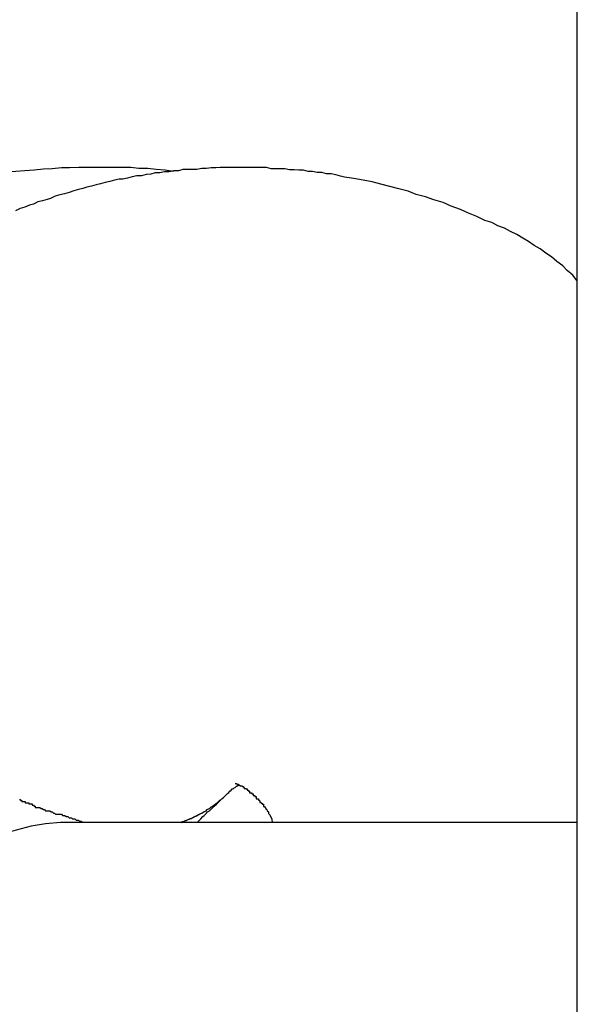
# Model space of a CAD drawing. Extents: x -67 to 67, y -31 to 31.
# Drawn here: x -30 to -30, y -19 to -19 of the extents above; entities that cross this region are included whole.
import ezdxf

# ---------------------------------------------------------------- set-up
doc = ezdxf.new("R2010")
doc.units = 0
doc.layers.get('0').update_dxf_attribs({"linetype": 'CONTINUOUS'})

msp = doc.modelspace()

# ---------------------------------------------------------------- linework, layer by layer
at = {"color": 0}
for points in [[(-29.57, -22.7937), (-29.57, -13.2915)], [(-29.57, -22.7937), (-29.57, -13.2915)], [(-29.57, -22.7937), (-29.57, -13.2915)], [(-29.57, -22.7937), (-29.57, -13.2915)], [(-29.57, -22.7937), (-29.57, -13.2915)], [(-29.57, -22.7937), (-29.57, -13.2915)], [(-29.57, -22.7937), (-29.57, -13.2915)], [(-29.57, -22.7937), (-29.57, -13.2915)], [(-29.57, -22.7937), (-29.57, -13.2915)], [(-29.57, -22.7937), (-29.57, -13.2915)], [(-29.57, -22.7937), (-29.57, -13.2915)], [(-29.57, -22.7937), (-29.57, -13.2915)], [(-29.57, -22.7937), (-29.57, -13.2915)], [(-29.57, -22.7937), (-29.57, -13.2915)], [(-29.57, -22.7937), (-29.57, -13.2915)], [(-29.57, -22.7937), (-29.57, -13.2915)], [(-29.57, -22.7937), (-29.57, -13.2915)], [(-29.57, -22.7937), (-29.57, -13.2915)], [(-29.57, -22.7937), (-29.57, -13.2915)], [(-29.57, -22.7937), (-29.57, -13.2915)], [(-29.57, -22.7937), (-29.57, -13.2915)], [(-29.675, -18.9446), (-29.675, -18.9446), (-29.6771, -18.9443), (-29.6795, -18.9441), (-29.6816, -18.9438), (-29.684, -18.9438), (-29.6861, -18.9436), (-29.6885, -18.9436), (-29.6906, -18.9436), (-29.693, -18.9436), (-29.6951, -18.9436), (-29.6975, -18.9436), (-29.6996, -18.9436), (-29.702, -18.9437), (-29.7041, -18.9437), (-29.7065, -18.9439), (-29.7088, -18.944), (-29.7112, -18.9443), (-29.7112, -18.9443), (-29.7184, -18.9448)], [(-29.57, -18.973), (-29.57, -18.973), (-29.5712, -18.9715), (-29.5726, -18.9703), (-29.5738, -18.9691), (-29.5753, -18.968), (-29.5767, -18.9668), (-29.5782, -18.9658), (-29.5797, -18.9647), (-29.5812, -18.9638), (-29.5827, -18.9628), (-29.5842, -18.9619), (-29.5857, -18.961), (-29.5874, -18.9602), (-29.5889, -18.9593), (-29.5907, -18.9587), (-29.5922, -18.9579), (-29.594, -18.9573), (-29.594, -18.9573), (-29.5961, -18.9563), (-29.5983, -18.9554), (-29.6004, -18.9545), (-29.6028, -18.9536), (-29.6049, -18.9527), (-29.6073, -18.952), (-29.6095, -18.9512), (-29.6119, -18.9506), (-29.614, -18.9497), (-29.6164, -18.9491), (-29.6187, -18.9485), (-29.6211, -18.9479), (-29.6233, -18.9473), (-29.6257, -18.9469), (-29.6281, -18.9464), (-29.6305, -18.9461), (-29.6305, -18.9461), (-29.6316, -18.9458), (-29.6328, -18.9455), (-29.634, -18.9452), (-29.6352, -18.9452), (-29.6364, -18.9449), (-29.6376, -18.9449), (-29.6388, -18.9446), (-29.64, -18.9446), (-29.6412, -18.9443), (-29.6424, -18.9443), (-29.6436, -18.9442), (-29.6448, -18.9442), (-29.646, -18.9439), (-29.6472, -18.9439), (-29.6484, -18.9439), (-29.6496, -18.9439), (-29.6496, -18.9439), (-29.6508, -18.9436), (-29.652, -18.9436), (-29.6532, -18.9436), (-29.6544, -18.9436), (-29.6556, -18.9436), (-29.6568, -18.9436), (-29.658, -18.9436), (-29.6592, -18.9436), (-29.6604, -18.9436), (-29.6616, -18.9436), (-29.6628, -18.9436), (-29.664, -18.9437), (-29.6652, -18.9437), (-29.6664, -18.9438), (-29.6676, -18.9438), (-29.6689, -18.9441), (-29.6689, -18.9441), (-29.6701, -18.9441), (-29.6713, -18.9441), (-29.6725, -18.9441), (-29.6737, -18.9444), (-29.6749, -18.9444), (-29.6761, -18.9447), (-29.6773, -18.9447), (-29.6785, -18.945), (-29.6797, -18.945), (-29.6809, -18.9453), (-29.6821, -18.9454), (-29.6833, -18.9457), (-29.6845, -18.9457), (-29.6857, -18.946), (-29.6869, -18.9463), (-29.6881, -18.9466), (-29.6881, -18.9466), (-29.6891, -18.9466), (-29.6903, -18.9469), (-29.6915, -18.9472), (-29.6927, -18.9475), (-29.6939, -18.9478), (-29.6951, -18.9481), (-29.6963, -18.9484), (-29.6975, -18.9487), (-29.6985, -18.949), (-29.6997, -18.9493), (-29.7009, -18.9496), (-29.7021, -18.9501), (-29.7033, -18.9504), (-29.7045, -18.9507), (-29.7057, -18.951), (-29.7069, -18.9516), (-29.7069, -18.9516), (-29.7078, -18.9519), (-29.709, -18.9522), (-29.7102, -18.9525), (-29.7114, -18.9531), (-29.7124, -18.9534), (-29.7136, -18.9539), (-29.7148, -18.9542), (-29.716, -18.9548)], [(-29.662, -19.1072), (-29.662, -19.1072), (-29.6615, -19.1068), (-29.6612, -19.1065), (-29.6609, -19.1062), (-29.6606, -19.1059), (-29.6603, -19.1056), (-29.66, -19.1053), (-29.6597, -19.105), (-29.6595, -19.105), (-29.6592, -19.1047), (-29.6589, -19.1046), (-29.6586, -19.1043), (-29.6585, -19.1043), (-29.6582, -19.104), (-29.6582, -19.104), (-29.6579, -19.104), (-29.6579, -19.104)], [(-29.6589, -19.1036), (-29.6589, -19.1036), (-29.6589, -19.1036), (-29.6589, -19.1036), (-29.6589, -19.1036), (-29.6589, -19.1036), (-29.6589, -19.1036), (-29.6589, -19.1036), (-29.6589, -19.1036), (-29.6589, -19.1036), (-29.6589, -19.1036), (-29.6589, -19.1036), (-29.6589, -19.1036), (-29.6589, -19.1036), (-29.6589, -19.1036), (-29.6589, -19.1036), (-29.6589, -19.1036), (-29.6589, -19.1036), (-29.6589, -19.1036), (-29.6589, -19.1036), (-29.6589, -19.1036), (-29.6589, -19.1036), (-29.6589, -19.1036), (-29.6589, -19.1036), (-29.6589, -19.1036), (-29.6589, -19.1036), (-29.6589, -19.1036), (-29.6589, -19.1036), (-29.6589, -19.1036), (-29.6589, -19.1036), (-29.6589, -19.1036), (-29.6589, -19.1036), (-29.6589, -19.1036), (-29.6589, -19.1036), (-29.6589, -19.1036), (-29.6589, -19.1036), (-29.6589, -19.1036), (-29.6589, -19.1036), (-29.6589, -19.1036), (-29.6589, -19.1036), (-29.6589, -19.1036), (-29.6589, -19.1036), (-29.6589, -19.1036), (-29.6589, -19.1036), (-29.6589, -19.1036), (-29.6589, -19.1036), (-29.6589, -19.1036), (-29.6589, -19.1036), (-29.6589, -19.1036), (-29.6589, -19.1036), (-29.6589, -19.1036), (-29.6589, -19.1036), (-29.6589, -19.1036), (-29.6589, -19.1036), (-29.6589, -19.1036), (-29.6589, -19.1036), (-29.6589, -19.1036), (-29.6589, -19.1036), (-29.6589, -19.1036), (-29.6589, -19.1036), (-29.6589, -19.1036), (-29.6589, -19.1036), (-29.6589, -19.1036), (-29.6589, -19.1036), (-29.6589, -19.1036), (-29.6589, -19.1036), (-29.6589, -19.1036), (-29.6589, -19.1036), (-29.6589, -19.1036), (-29.6589, -19.1036), (-29.6589, -19.1036), (-29.6589, -19.1036), (-29.6589, -19.1036), (-29.6589, -19.1036), (-29.6589, -19.1036), (-29.6589, -19.1036), (-29.6589, -19.1036), (-29.6589, -19.1036), (-29.6589, -19.1036), (-29.6589, -19.1036), (-29.6589, -19.1036), (-29.6589, -19.1036), (-29.6589, -19.1036), (-29.6589, -19.1036), (-29.6589, -19.1036), (-29.6589, -19.1036), (-29.6589, -19.1036), (-29.6589, -19.1036), (-29.6589, -19.1036), (-29.6589, -19.1036), (-29.6589, -19.1036), (-29.6589, -19.1036), (-29.6589, -19.1036), (-29.6589, -19.1036), (-29.6589, -19.1036), (-29.6589, -19.1036), (-29.6589, -19.1036), (-29.6589, -19.1036), (-29.6589, -19.1036), (-29.6589, -19.1036), (-29.6589, -19.1036), (-29.6589, -19.1036), (-29.6589, -19.1036), (-29.6589, -19.1036), (-29.6589, -19.1036), (-29.6589, -19.1036), (-29.6589, -19.1036), (-29.6589, -19.1036), (-29.6589, -19.1036), (-29.6589, -19.1036), (-29.6589, -19.1036), (-29.6589, -19.1036), (-29.6589, -19.1036), (-29.6589, -19.1036), (-29.6589, -19.1036), (-29.6589, -19.1036), (-29.6589, -19.1036), (-29.6589, -19.1036), (-29.6589, -19.1036), (-29.6589, -19.1036), (-29.6589, -19.1036), (-29.6589, -19.1036), (-29.6589, -19.1036), (-29.6589, -19.1036), (-29.6589, -19.1036), (-29.6589, -19.1036), (-29.6589, -19.1036), (-29.6589, -19.1036), (-29.6589, -19.1036), (-29.6589, -19.1036), (-29.6589, -19.1036), (-29.6589, -19.1036), (-29.6589, -19.1036), (-29.6589, -19.1036), (-29.6589, -19.1036), (-29.6589, -19.1036), (-29.6589, -19.1036), (-29.6589, -19.1036), (-29.6588, -19.1036), (-29.6588, -19.1036), (-29.6588, -19.1036), (-29.6588, -19.1036), (-29.6588, -19.1036), (-29.6588, -19.1036), (-29.6588, -19.1036), (-29.6588, -19.1036), (-29.6588, -19.1036), (-29.6588, -19.1036), (-29.6588, -19.1036), (-29.6588, -19.1036), (-29.6588, -19.1036), (-29.6588, -19.1036), (-29.6588, -19.1036), (-29.6588, -19.1036), (-29.6588, -19.1036), (-29.6588, -19.1036), (-29.6588, -19.1036), (-29.6588, -19.1036), (-29.6588, -19.1036), (-29.6588, -19.1036), (-29.6588, -19.1036), (-29.6588, -19.1036), (-29.6588, -19.1036), (-29.6588, -19.1036), (-29.6588, -19.1036), (-29.6588, -19.1036), (-29.6588, -19.1036), (-29.6588, -19.1036), (-29.6588, -19.1036), (-29.6588, -19.1036), (-29.6588, -19.1036), (-29.6588, -19.1036), (-29.6587, -19.1036), (-29.6587, -19.1036), (-29.6587, -19.1036), (-29.6587, -19.1036), (-29.6587, -19.1036), (-29.6587, -19.1036), (-29.6587, -19.1036), (-29.6587, -19.1036), (-29.6587, -19.1036), (-29.6587, -19.1036), (-29.6587, -19.1036), (-29.6587, -19.1036), (-29.6587, -19.1036), (-29.6587, -19.1036), (-29.6587, -19.1036), (-29.6587, -19.1036), (-29.6587, -19.1036), (-29.6586, -19.1036), (-29.6586, -19.1036), (-29.6586, -19.1036), (-29.6586, -19.1036), (-29.6586, -19.1036), (-29.6586, -19.1036), (-29.6586, -19.1036), (-29.6586, -19.1036), (-29.6586, -19.1036), (-29.6586, -19.1036), (-29.6586, -19.1036), (-29.6586, -19.1036), (-29.6586, -19.1036), (-29.6586, -19.1036), (-29.6586, -19.1036), (-29.6586, -19.1037), (-29.6586, -19.1037), (-29.6584, -19.1037), (-29.6584, -19.1037), (-29.6584, -19.1037), (-29.6584, -19.1037), (-29.6584, -19.1037), (-29.6584, -19.1037), (-29.6584, -19.1037), (-29.6584, -19.1037), (-29.6584, -19.1037), (-29.6584, -19.1037), (-29.6584, -19.1037), (-29.6584, -19.1037), (-29.6584, -19.1037), (-29.6584, -19.1037), (-29.6584, -19.1037), (-29.6584, -19.1038), (-29.6584, -19.1038), (-29.6581, -19.1038), (-29.6581, -19.1038), (-29.6581, -19.1038), (-29.6581, -19.1038), (-29.6581, -19.1038), (-29.6581, -19.1038), (-29.6581, -19.1038), (-29.6581, -19.1038), (-29.6581, -19.1038), (-29.6581, -19.1038), (-29.6581, -19.1038), (-29.6581, -19.1038), (-29.6581, -19.1038), (-29.6581, -19.1038), (-29.6581, -19.1038), (-29.6581, -19.104), (-29.6581, -19.104), (-29.6578, -19.104), (-29.6578, -19.104), (-29.6578, -19.104), (-29.6578, -19.104), (-29.6578, -19.104), (-29.6578, -19.104), (-29.6578, -19.104), (-29.6578, -19.104), (-29.6577, -19.104), (-29.6577, -19.104), (-29.6577, -19.104), (-29.6577, -19.104), (-29.6577, -19.104), (-29.6577, -19.104), (-29.6577, -19.104), (-29.6577, -19.1042), (-29.6577, -19.1042), (-29.6574, -19.1042), (-29.6574, -19.1042), (-29.6574, -19.1042), (-29.6574, -19.1042), (-29.6571, -19.1042), (-29.6571, -19.1042), (-29.6571, -19.1042), (-29.6571, -19.1044), (-29.6568, -19.1044), (-29.6568, -19.1044), (-29.6568, -19.1044), (-29.6568, -19.1046), (-29.6566, -19.1046), (-29.6566, -19.1046), (-29.6566, -19.1046), (-29.6566, -19.1049), (-29.6566, -19.1049), (-29.6563, -19.1049), (-29.6563, -19.1049), (-29.6561, -19.1049), (-29.6561, -19.105), (-29.6558, -19.105), (-29.6558, -19.105), (-29.6558, -19.105), (-29.6558, -19.1053), (-29.6555, -19.1053), (-29.6555, -19.1053), (-29.6555, -19.1053), (-29.6555, -19.1056), (-29.6552, -19.1056), (-29.6552, -19.1057), (-29.6552, -19.1057), (-29.6552, -19.106), (-29.6552, -19.106), (-29.6549, -19.106), (-29.6549, -19.106), (-29.6546, -19.106), (-29.6546, -19.1063), (-29.6543, -19.1063), (-29.6543, -19.1064), (-29.6543, -19.1064), (-29.6543, -19.1067), (-29.654, -19.1067), (-29.654, -19.1067), (-29.6538, -19.1067), (-29.6538, -19.107), (-29.6535, -19.107), (-29.6535, -19.1073), (-29.6535, -19.1073), (-29.6535, -19.1076), (-29.6535, -19.1076), (-29.6532, -19.1076), (-29.6532, -19.1076), (-29.6529, -19.1076), (-29.6529, -19.1079), (-29.6526, -19.1079), (-29.6526, -19.1082), (-29.6525, -19.1082), (-29.6525, -19.1085), (-29.6522, -19.1085), (-29.6522, -19.1087), (-29.6519, -19.1087), (-29.6519, -19.109), (-29.6516, -19.109), (-29.6516, -19.1093), (-29.6516, -19.1093), (-29.6516, -19.1096), (-29.6516, -19.1096), (-29.6513, -19.1096), (-29.6513, -19.1096), (-29.6513, -19.1096), (-29.6513, -19.1097), (-29.6511, -19.1097), (-29.6511, -19.1099), (-29.651, -19.11), (-29.651, -19.1103), (-29.6507, -19.1104), (-29.6506, -19.1107), (-29.6503, -19.111), (-29.6503, -19.1114), (-29.65, -19.1117), (-29.6497, -19.1123), (-29.6494, -19.1129), (-29.6493, -19.1137)], [(-29.715, -19.1078), (-29.7147, -19.1078), (-29.7147, -19.108), (-29.7144, -19.108), (-29.7144, -19.1083), (-29.7144, -19.1083), (-29.7141, -19.1083), (-29.7138, -19.1083), (-29.7135, -19.1083), (-29.7135, -19.1086), (-29.7132, -19.1086), (-29.7129, -19.1086), (-29.7126, -19.1086), (-29.7126, -19.1089), (-29.7123, -19.1089), (-29.712, -19.1089), (-29.7117, -19.1089), (-29.7117, -19.1092), (-29.7114, -19.1092), (-29.7112, -19.1095), (-29.7109, -19.1095), (-29.7109, -19.1098), (-29.7109, -19.1098), (-29.7103, -19.1098), (-29.71, -19.1098), (-29.7097, -19.1098), (-29.7094, -19.1101), (-29.7091, -19.1101), (-29.7088, -19.1104), (-29.7085, -19.1104), (-29.7082, -19.1107), (-29.7077, -19.1107), (-29.7074, -19.1107), (-29.7071, -19.1107), (-29.7068, -19.111), (-29.7065, -19.111), (-29.7062, -19.1113), (-29.7059, -19.1113), (-29.7056, -19.1116), (-29.7056, -19.1116), (-29.705, -19.1116), (-29.7047, -19.1116), (-29.7041, -19.1116), (-29.7038, -19.1119), (-29.7032, -19.1119), (-29.7029, -19.1122), (-29.7024, -19.1122), (-29.7021, -19.1125), (-29.7015, -19.1125), (-29.7012, -19.1128), (-29.7006, -19.1128), (-29.7003, -19.1131), (-29.6997, -19.1131), (-29.6994, -19.1134), (-29.699, -19.1134), (-29.6987, -19.1137)], [(-29.6731, -19.1137), (-29.6726, -19.1135), (-29.6726, -19.1135), (-29.6723, -19.1134), (-29.6723, -19.1134), (-29.6723, -19.1134), (-29.6723, -19.1134), (-29.6723, -19.1134), (-29.6723, -19.1134), (-29.6723, -19.1134), (-29.6723, -19.1134), (-29.6722, -19.1134), (-29.6722, -19.1134), (-29.6722, -19.1134), (-29.6722, -19.1134), (-29.6722, -19.1134), (-29.6722, -19.1134), (-29.6722, -19.1134), (-29.6722, -19.1134), (-29.6722, -19.1134), (-29.6719, -19.1132), (-29.6719, -19.1132), (-29.6719, -19.1132), (-29.6719, -19.1132), (-29.6719, -19.1132), (-29.6719, -19.1132), (-29.6719, -19.1132), (-29.6719, -19.1132), (-29.6717, -19.1132), (-29.6717, -19.1132), (-29.6717, -19.1132), (-29.6717, -19.1132), (-29.6717, -19.1132), (-29.6717, -19.1132), (-29.6717, -19.1132), (-29.6717, -19.1132), (-29.6717, -19.1132), (-29.6714, -19.113), (-29.6714, -19.113), (-29.6714, -19.113), (-29.6714, -19.113), (-29.6714, -19.113), (-29.6714, -19.113), (-29.6714, -19.113), (-29.6714, -19.113), (-29.6713, -19.113), (-29.6713, -19.113), (-29.6713, -19.113), (-29.6713, -19.113), (-29.6713, -19.113), (-29.6713, -19.113), (-29.6713, -19.113), (-29.6713, -19.113), (-29.6713, -19.113), (-29.671, -19.1129), (-29.671, -19.1129), (-29.671, -19.1129), (-29.671, -19.1129), (-29.671, -19.1129), (-29.671, -19.1129), (-29.671, -19.1129), (-29.671, -19.1129), (-29.6709, -19.1129), (-29.6709, -19.1129), (-29.6709, -19.1129), (-29.6709, -19.1129), (-29.6709, -19.1129), (-29.6709, -19.1129), (-29.6709, -19.1129), (-29.6709, -19.1129), (-29.6709, -19.1129), (-29.6706, -19.1127), (-29.6706, -19.1127), (-29.6706, -19.1127), (-29.6706, -19.1127), (-29.6706, -19.1127), (-29.6706, -19.1127), (-29.6706, -19.1127), (-29.6706, -19.1127), (-29.6704, -19.1127), (-29.6704, -19.1127), (-29.6704, -19.1127), (-29.6704, -19.1127), (-29.6704, -19.1127), (-29.6704, -19.1127), (-29.6704, -19.1127), (-29.6704, -19.1127), (-29.6704, -19.1127), (-29.6701, -19.1125), (-29.6701, -19.1125), (-29.6701, -19.1125), (-29.6701, -19.1125), (-29.6701, -19.1125), (-29.6701, -19.1125), (-29.6701, -19.1125), (-29.6701, -19.1125), (-29.67, -19.1125), (-29.67, -19.1125), (-29.67, -19.1125), (-29.67, -19.1125), (-29.67, -19.1125), (-29.67, -19.1125), (-29.67, -19.1125), (-29.67, -19.1125), (-29.67, -19.1125), (-29.6697, -19.1123), (-29.6697, -19.1123), (-29.6697, -19.1123), (-29.6697, -19.1123), (-29.6697, -19.1123), (-29.6697, -19.1123), (-29.6697, -19.1123), (-29.6697, -19.1123), (-29.6696, -19.1123), (-29.6696, -19.1123), (-29.6696, -19.1123), (-29.6696, -19.1123), (-29.6696, -19.1123), (-29.6696, -19.1123), (-29.6696, -19.1123), (-29.6696, -19.1123), (-29.6696, -19.1123), (-29.6693, -19.1121), (-29.6693, -19.1121), (-29.6693, -19.1121), (-29.6693, -19.1121), (-29.6693, -19.1121), (-29.6693, -19.1121), (-29.6693, -19.1121), (-29.6693, -19.1121), (-29.6692, -19.1121), (-29.6692, -19.1121), (-29.6692, -19.1121), (-29.6692, -19.1121), (-29.6692, -19.1121), (-29.6692, -19.1121), (-29.6692, -19.1121), (-29.6692, -19.1121), (-29.6692, -19.1121), (-29.6689, -19.1119), (-29.6689, -19.1119), (-29.6689, -19.1119), (-29.6689, -19.1119), (-29.6689, -19.1119), (-29.6689, -19.1119), (-29.6689, -19.1119), (-29.6689, -19.1119), (-29.6688, -19.1119), (-29.6688, -19.1119), (-29.6688, -19.1119), (-29.6688, -19.1119), (-29.6688, -19.1119), (-29.6688, -19.1119), (-29.6688, -19.1119), (-29.6688, -19.1119), (-29.6688, -19.1119), (-29.6685, -19.1117), (-29.6685, -19.1117), (-29.6685, -19.1117), (-29.6685, -19.1117), (-29.6685, -19.1117), (-29.6685, -19.1117), (-29.6685, -19.1117), (-29.6685, -19.1117), (-29.6684, -19.1117), (-29.6684, -19.1117), (-29.6684, -19.1117), (-29.6684, -19.1117), (-29.6684, -19.1117), (-29.6684, -19.1117), (-29.6684, -19.1117), (-29.6684, -19.1117), (-29.6684, -19.1117), (-29.6681, -19.1115), (-29.6681, -19.1115), (-29.6681, -19.1115), (-29.6681, -19.1115), (-29.6681, -19.1115), (-29.6681, -19.1115), (-29.6681, -19.1115), (-29.6681, -19.1115), (-29.668, -19.1115), (-29.668, -19.1115), (-29.668, -19.1115), (-29.668, -19.1115), (-29.668, -19.1115), (-29.668, -19.1115), (-29.668, -19.1115), (-29.668, -19.1115), (-29.668, -19.1115), (-29.6677, -19.1113), (-29.6677, -19.1113), (-29.6677, -19.1113), (-29.6677, -19.1113), (-29.6677, -19.1113), (-29.6677, -19.1113), (-29.6677, -19.1113), (-29.6677, -19.1113), (-29.6676, -19.1113), (-29.6676, -19.1113), (-29.6676, -19.1113), (-29.6676, -19.1113), (-29.6676, -19.1113), (-29.6676, -19.1113), (-29.6676, -19.1113), (-29.6676, -19.1113), (-29.6676, -19.1113), (-29.6673, -19.1111), (-29.6673, -19.1111), (-29.6673, -19.1111), (-29.6673, -19.1111), (-29.6673, -19.1111), (-29.6673, -19.1111), (-29.6673, -19.1111), (-29.6673, -19.1111), (-29.6673, -19.1111), (-29.6673, -19.1111), (-29.6673, -19.1111), (-29.6673, -19.1111), (-29.6673, -19.1111), (-29.6673, -19.1111), (-29.6673, -19.1111), (-29.6673, -19.1111), (-29.6673, -19.1111), (-29.667, -19.1109), (-29.667, -19.1109), (-29.667, -19.1109), (-29.667, -19.1109), (-29.667, -19.1109), (-29.667, -19.1109), (-29.667, -19.1109), (-29.667, -19.1109), (-29.6669, -19.1109), (-29.6669, -19.1109), (-29.6669, -19.1109), (-29.6669, -19.1109), (-29.6669, -19.1109), (-29.6669, -19.1109), (-29.6669, -19.1109), (-29.6669, -19.1109), (-29.6669, -19.1109), (-29.6666, -19.1107), (-29.6666, -19.1107), (-29.6666, -19.1107), (-29.6666, -19.1107), (-29.6666, -19.1107), (-29.6666, -19.1107), (-29.6666, -19.1107), (-29.6666, -19.1107), (-29.6665, -19.1107), (-29.6665, -19.1107), (-29.6665, -19.1107), (-29.6665, -19.1107), (-29.6665, -19.1107), (-29.6665, -19.1107), (-29.6665, -19.1107), (-29.6665, -19.1107), (-29.6665, -19.1107), (-29.6662, -19.1104), (-29.6662, -19.1104), (-29.6662, -19.1104), (-29.6662, -19.1104), (-29.6662, -19.1104), (-29.6662, -19.1104), (-29.6662, -19.1104), (-29.6662, -19.1104), (-29.6662, -19.1104), (-29.6662, -19.1104), (-29.6662, -19.1104), (-29.6662, -19.1104), (-29.6662, -19.1104), (-29.6662, -19.1104), (-29.6662, -19.1104), (-29.6662, -19.1104), (-29.6662, -19.1104), (-29.6659, -19.1102), (-29.6659, -19.1102), (-29.6659, -19.1102), (-29.6659, -19.1102), (-29.6659, -19.1102), (-29.6659, -19.1102), (-29.6659, -19.1102), (-29.6659, -19.1102), (-29.6658, -19.1102), (-29.6658, -19.1102), (-29.6658, -19.1102), (-29.6658, -19.1102), (-29.6658, -19.1102), (-29.6658, -19.1102), (-29.6658, -19.1102), (-29.6658, -19.1102), (-29.6658, -19.1102), (-29.6655, -19.11), (-29.6655, -19.11), (-29.6655, -19.11), (-29.6655, -19.11), (-29.6655, -19.11), (-29.6655, -19.11), (-29.6655, -19.11), (-29.6655, -19.11), (-29.6655, -19.11), (-29.6655, -19.11), (-29.6655, -19.11), (-29.6655, -19.11), (-29.6655, -19.11), (-29.6655, -19.11), (-29.6655, -19.11), (-29.6655, -19.11), (-29.6655, -19.11), (-29.6652, -19.1097), (-29.6652, -19.1097), (-29.6652, -19.1097), (-29.6652, -19.1097), (-29.6652, -19.1097), (-29.6652, -19.1097), (-29.6652, -19.1097), (-29.6652, -19.1097), (-29.6651, -19.1097), (-29.6651, -19.1097), (-29.6651, -19.1097), (-29.6651, -19.1097), (-29.6651, -19.1097), (-29.6651, -19.1097), (-29.6651, -19.1097), (-29.6651, -19.1097), (-29.6651, -19.1097), (-29.6648, -19.1095), (-29.6648, -19.1095), (-29.6648, -19.1095), (-29.6648, -19.1095), (-29.6648, -19.1095), (-29.6648, -19.1095), (-29.6648, -19.1095), (-29.6648, -19.1095), (-29.6648, -19.1095), (-29.6648, -19.1095), (-29.6648, -19.1095), (-29.6648, -19.1095), (-29.6648, -19.1095), (-29.6648, -19.1095), (-29.6648, -19.1095), (-29.6648, -19.1095), (-29.6648, -19.1095), (-29.6645, -19.1092), (-29.6645, -19.1092), (-29.6645, -19.1092), (-29.6645, -19.1092), (-29.6645, -19.1092), (-29.6645, -19.1092), (-29.6645, -19.1092), (-29.6645, -19.1092), (-29.6644, -19.1092), (-29.6644, -19.1092), (-29.6644, -19.1092), (-29.6644, -19.1092), (-29.6644, -19.1092), (-29.6644, -19.1092), (-29.6644, -19.1092), (-29.6644, -19.1092), (-29.6644, -19.1092), (-29.6641, -19.109), (-29.6641, -19.109), (-29.6641, -19.109), (-29.6641, -19.109), (-29.6641, -19.109), (-29.6641, -19.109), (-29.6641, -19.109), (-29.6641, -19.109), (-29.6641, -19.109), (-29.6641, -19.109), (-29.6641, -19.109), (-29.6641, -19.109), (-29.6641, -19.109), (-29.6641, -19.109), (-29.6641, -19.109), (-29.6641, -19.109), (-29.6641, -19.109), (-29.6638, -19.1087), (-29.6638, -19.1087), (-29.6638, -19.1087), (-29.6638, -19.1087), (-29.6638, -19.1087), (-29.6638, -19.1087), (-29.6638, -19.1087), (-29.6638, -19.1087), (-29.6638, -19.1087), (-29.6638, -19.1087), (-29.6638, -19.1087), (-29.6638, -19.1087), (-29.6638, -19.1087), (-29.6638, -19.1087), (-29.6638, -19.1087), (-29.6638, -19.1087), (-29.6638, -19.1087), (-29.6635, -19.1085), (-29.6635, -19.1085), (-29.6635, -19.1085), (-29.6635, -19.1085), (-29.6635, -19.1085), (-29.6635, -19.1085), (-29.6635, -19.1085), (-29.6635, -19.1085), (-29.6635, -19.1085), (-29.6635, -19.1085), (-29.6635, -19.1085), (-29.6635, -19.1085), (-29.6635, -19.1085), (-29.6635, -19.1085), (-29.6635, -19.1085), (-29.6635, -19.1085), (-29.6635, -19.1085), (-29.6632, -19.1082), (-29.6632, -19.1082), (-29.6632, -19.1082), (-29.6632, -19.1082), (-29.6632, -19.1082), (-29.6632, -19.1082), (-29.6632, -19.1082), (-29.6632, -19.1082), (-29.6632, -19.1082), (-29.6632, -19.1082), (-29.6632, -19.1082), (-29.6632, -19.1082), (-29.6632, -19.1082), (-29.6632, -19.1082), (-29.6632, -19.1082), (-29.6632, -19.1082), (-29.6632, -19.1082), (-29.6629, -19.1079), (-29.6629, -19.1079), (-29.6629, -19.1079), (-29.6629, -19.1079), (-29.6629, -19.1079), (-29.6629, -19.1079), (-29.6629, -19.1079), (-29.6629, -19.1079), (-29.6626, -19.1078), (-29.6626, -19.1078), (-29.6626, -19.1078), (-29.6626, -19.1078), (-29.6626, -19.1078), (-29.6626, -19.1078), (-29.6626, -19.1078), (-29.6626, -19.1078), (-29.6626, -19.1078), (-29.6623, -19.1075), (-29.6623, -19.1075), (-29.6623, -19.1075), (-29.6623, -19.1075), (-29.6623, -19.1075), (-29.6623, -19.1075), (-29.6623, -19.1075), (-29.6623, -19.1075), (-29.662, -19.1072), (-29.662, -19.1072), (-29.662, -19.1072), (-29.662, -19.1072), (-29.662, -19.1072), (-29.662, -19.1072), (-29.662, -19.1072), (-29.662, -19.1072)], [(-29.6688, -19.1137), (-29.6688, -19.1137), (-29.6682, -19.1131), (-29.6679, -19.1128), (-29.6673, -19.1122), (-29.667, -19.1119), (-29.6664, -19.1113), (-29.6661, -19.111), (-29.6656, -19.1107), (-29.6653, -19.1104), (-29.6647, -19.1098), (-29.6644, -19.1095), (-29.6638, -19.109), (-29.6635, -19.1087), (-29.6629, -19.1081), (-29.6626, -19.1078), (-29.6623, -19.1075), (-29.662, -19.1072)], [(-29.7004, -19.1137), (-29.7004, -19.1137), (-29.7043, -19.1137), (-29.7082, -19.1141), (-29.712, -19.1147), (-29.7159, -19.1157), (-29.7195, -19.1168), (-29.7233, -19.1182), (-29.7267, -19.1198), (-29.7303, -19.1217), (-29.7334, -19.1237), (-29.7366, -19.1259), (-29.7396, -19.1283), (-29.7426, -19.1311), (-29.7452, -19.1339), (-29.7478, -19.137), (-29.7501, -19.1402), (-29.7524, -19.1437), (-29.7524, -19.1437), (-29.7541, -19.1471), (-29.7558, -19.1507), (-29.7571, -19.1543), (-29.7583, -19.1581), (-29.7591, -19.1619)], [(-29.7004, -19.1137), (-29.7004, -19.1137)], [(-29.57, -19.1137), (-29.7004, -19.1137)], [(-29.57, -19.1137), (-29.7004, -19.1137)], [(-29.57, -19.1137), (-29.7004, -19.1137)], [(-29.57, -19.1137), (-29.7004, -19.1137)], [(-29.57, -19.1137), (-29.7004, -19.1137)], [(-29.57, -19.1137), (-29.7004, -19.1137)], [(-29.57, -19.1137), (-29.7004, -19.1137)], [(-29.57, -19.1137), (-29.7004, -19.1137)], [(-29.57, -19.1137), (-29.7004, -19.1137)], [(-29.57, -19.1137), (-29.7004, -19.1137)], [(-29.57, -19.1137), (-29.7004, -19.1137)], [(-29.57, -19.1137), (-29.7004, -19.1137)], [(-29.57, -19.1137), (-29.7004, -19.1137)], [(-29.57, -19.1137), (-29.7004, -19.1137)], [(-29.57, -19.1137), (-29.7004, -19.1137)], [(-29.57, -19.1137), (-29.7004, -19.1137)], [(-29.57, -19.1137), (-29.7004, -19.1137)], [(-29.57, -19.1137), (-29.7004, -19.1137)], [(-29.57, -19.1137), (-29.7004, -19.1137)], [(-29.57, -19.1137), (-29.7004, -19.1137)], [(-29.57, -19.1137), (-29.7004, -19.1137)], [(-29.57, -19.1137), (-29.57, -19.1137)]]:
    msp.add_lwpolyline(points, dxfattribs=at)

doc.saveas('drawing.dxf')
